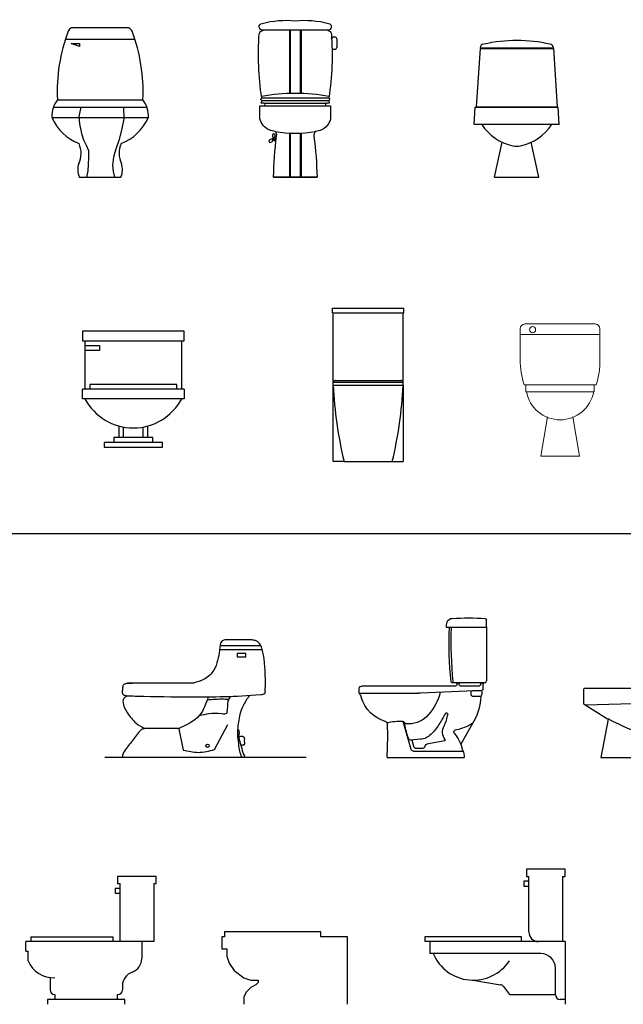
# Model space of a CAD drawing. Units: millimetres. Extents: x -2374 to 12203, y 16586 to 27955.
# Drawn here: x 924 to 4044, y 22684 to 27774 of the extents above; entities that cross this region are included whole.
import ezdxf

# ---------------------------------------------------------------- set-up
doc = ezdxf.new("R2010")
doc.units = ezdxf.units.MM
doc.styles.get("Standard").update_dxf_attribs({"font": 'arial.ttf'})

# ---------------------------------------------------------------- blocks, each defined once
blk = doc.blocks.new('A$C18DD4CC0')
for p, q in [((806.2878598378957, 577.9061357122919), (594.9849615963685, 577.9061357122919)), ((753.8224626042356, 609.1223485152659), (624.5558784191089, 609.1223485152659)), ((813.421103542285, 557.7386430160332), (593.3314245250294, 557.7386430160332)), ((727.8215291797824, 537.7998005558111), (683.4118540049822, 537.7998005558111)), ((683.4118540049822, 537.7998005558111), (683.4118540049822, 520.3212069266083)), ((683.4118540049822, 520.3212069266083), (727.8215291797824, 520.3212069266083)), ((727.8215291797824, 520.3212069266083), (727.8215291797824, 537.7998005558111)), ((458.6056574759641, 385.1741740059297), (117.6336911755716, 385.1741740059297)), ((828.9369657216303, 342.1026760633758), (830.2464221010232, 385.1741740059297)), ((566.3320638877049, 41.67943024717533), (636.3108000833599, 170.7513335240146)), ((382.9657894553457, 150.3159917913654), (205.6719049957755, 150.5838408276977)), ((381.9644348583824, 149.2393912941407), (404.8421171324735, 38.99028128240752)), ((1040.632921950863, -4.67895733891055e-06), (1.511364826001227e-05, -4.67895733891055e-06))]:
    blk.add_line(p, q)
blk.add_circle((531.0114491748682, 61.14096198953484), 8.482399954236758)
for points, knots in [([(624.5558784191089, 609.1223485152659), (618.1499115874103, 607.9711133383607), (593.8901069021304, 603.6113123477553), (595.3629546374868, 550.5663769718449), (583.0899625082457, 503.3135989320508), (565.9585533338395, 444.7757043310048), (517.9479024034372, 402.2775854427819), (477.1487457877229, 390.5185971751853), (458.6056574759714, 385.1741740059297)], [0, 0, 0, 0, 18.23617614759591, 69.06156138028201, 122.4568838457645, 176.5936935587211, 245.7795071243917, 303.4230510489855, 303.4230510489855, 303.4230510489855, 303.4230510489855]), ([(830.2464221010159, 385.1741740059297), (829.0012648162665, 441.2531163371677), (827.7024712414495, 499.7477104533391), (811.5947897308142, 565.3303918192323), (805.157074403498, 582.9899923937337), (791.4679370615631, 600.89798113914), (772.7182957500918, 606.6091197143032), (760.8151395468376, 608.1922917693009), (753.8224626042356, 609.1223485152659)], [0, 0, 0, 0, 167.0564282475879, 174.2525368456918, 202.4509972472417, 223.4750593596692, 238.3981926294942, 259.6492038624061, 259.6492038624061, 259.6492038624061, 259.6492038624061]), ([(126.4173006540805, 317.4477706767575), (119.5894205333752, 317.727215789113), (107.8824480204639, 318.2063478464042), (91.83300150236755, 326.3084887900986), (90.94792690314353, 344.0767745616904), (93.35523793438915, 359.6638430283274), (95.24570704870712, 378.5284862231565), (106.55749305067, 382.0528853151045), (113.5692197423778, 385.0760600166323), (126.0165838069952, 385.5712790362522), (135.3716552840342, 385.4493401576838), (142.2092904385936, 385.3602148565187)], [0, 0, 0, 0, 20.78086275614221, 35.6305302348611, 47.47275117511009, 69.5206819361566, 87.74978986210887, 94.51115468781869, 103.1957672853688, 110.7795663121461, 131.3780022557431, 131.3780022557431, 131.3780022557431, 131.3780022557431]), ([(112.8150050628756, 317.3018304299985), (106.3638115174253, 313.4965579454001), (94.0750154411071, 306.2479430575258), (92.48090723176574, 270.9442021713985), (117.1289447858289, 227.3494641222715), (154.3614849358346, 178.7166038617725), (190.7044970394199, 158.790254666812), (205.6719049957755, 150.5838408276977)], [0, 0, 0, 0, 21.01309467956117, 40.02757530528339, 96.71189084731483, 169.218525506757, 219.9883831919728, 219.9883831919728, 219.9883831919728, 219.9883831919728]), ([(828.9369657216303, 342.1026760633758), (827.7197840515219, 337.4418076141301), (824.8328155396375, 326.3869414577784), (676.6325735082355, 312.3608971521608), (477.3288399621597, 311.9658623819269), (245.2354900867867, 313.2703989943475), (139.9061839452843, 316.9735328571405), (126.4173006540805, 317.4477706767575)], [0, 0, 0, 0, 13.29315741646643, 31.52933356400658, 395.0784922818976, 671.0583981622024, 711.5924095005853, 711.5924095005853, 711.5924095005853, 711.5924095005853]), ([(534.0340745366702, 313.2682319316737), (522.437932310655, 279.0797892843111), (496.4116254684996, 202.347469047716), (421.9201803187607, 168.1821778696103), (380.6187454850005, 149.2393912941407)], [0, 0, 0, 0, 104.0665462985947, 233.5662855094899, 233.5662855094899, 233.5662855094899, 233.5662855094899]), ([(648.4224859071255, 314.6129313628844), (643.6485223614582, 307.149421488597), (628.4056573668277, 283.3190607596989), (636.3343033688507, 252.230886862264), (627.1083024475156, 222.4359698580593), (585.3811299124427, 229.6863014424453), (543.9382679225237, 228.6197165930062), (504.6942027599289, 220.0493047674463), (488.2787099884299, 216.4643669484722)], [0, 0, 0, 0, 25.8673346426886, 82.59222885923839, 89.83346446348288, 112.8686520769791, 181.5016988993105, 230.8541185205131, 230.8541185205131, 230.8541185205131, 230.8541185205131]), ([(745.3159724971338, 318.6462799635556), (734.1515428266066, 302.0551300147417), (714.16253704681, 272.350021737162), (693.43544847866, 212.9644944772517), (685.7492972290565, 158.1736447948715), (685.1319839717326, 103.248981740835), (691.3000804056646, 64.39313779590157), (695.0111264990119, 30.82491849407961), (703.1635595393891, 14.11638528820913), (705.3936250504121, 2.74387429519993), (701.1530437189722, 0.7490846775544924), (699.5606079489517, -4.67895733891055e-06)], [0, 0, 0, 0, 59.73536367799513, 106.9513235387149, 187.1961442771187, 224.8422306026384, 270.8708938401599, 306.4697272235957, 322.2084354027235, 330.2753825016613, 335.1263602207123, 335.1263602207123, 335.1263602207123, 335.1263602207123]), ([(639.002178830182, 299.8232368007957), (630.4794059504202, 300.3704072176915), (593.7037720600274, 302.7314391507462), (556.9143156974242, 299.5661044328735), (528.6508355799306, 297.1343377336816)], [0, 0, 0, 0, 25.60439606887128, 110.4825752250085, 110.4825752250085, 110.4825752250085, 110.4825752250085]), ([(204.3257341592398, 147.8949417605836), (200.5985532220366, 147.7940799006683), (190.9527939916952, 147.5330544144599), (167.4649902826131, 122.7401246712761), (139.2117041362289, 80.16760651437653), (104.798810507993, 42.88675436531776), (88.78088298944931, 10.45631420228165), (92.87060006398679, 2.223069442799897), (93.97487237208406, -4.67895733891055e-06)], [0, 0, 0, 0, 10.84917183477931, 28.0771181034637, 96.14078234913316, 166.3488932909378, 185.9263499174788, 193.1677644828155, 193.1677644828155, 193.1677644828155, 193.1677644828155]), ([(686.1032327518042, 149.2393912941407), (688.9255281410005, 144.8905276132209), (694.7764773003291, 135.874823447266), (690.4721524404522, 107.3437949409345), (699.5431103066585, 70.97941249730502), (710.5152457417789, 38.24985809805366), (715.0975675784357, 17.84767782017298), (723.3271462747944, 10.0512233209447), (719.9863409391983, 3.234391603858967), (718.4012221028388, -4.67895733891055e-06)], [0, 0, 0, 0, 15.03483856053147, 31.16898265617723, 82.89387748822756, 126.2974283713084, 134.8018847779514, 145.6438617568048, 155.4325238784978, 155.4325238784978, 155.4325238784978, 155.4325238784978]), ([(694.1778504553076, 108.9044059015068), (702.7327681598836, 110.6709580646057), (711.9978443081127, 112.5841547633972), (720.3587389670647, 104.3854417182738), (722.0926292404401, 95.76724886104785), (717.9476945884599, 84.37852476147964), (724.1760835119858, 71.79667128061556), (714.203680725077, 61.35103004759003), (707.6717988062956, 63.59758062766196), (704.9438469056913, 64.53582201060635)], [0, 0, 0, 0, 22.91715276342996, 24.81954506005143, 34.60820718180042, 46.78334921961937, 60.29552054620358, 71.70933176576263, 79.89463692665606, 79.89463692665606, 79.89463692665606, 79.89463692665606]), ([(404.8421171324735, 38.99028128240752), (430.882412675237, 32.87546934551938), (484.85917330128, 20.20058477485145), (538.5457748801346, 34.35408063030627), (566.3320638877049, 41.67943024717533)], [0, 0, 0, 0, 78.98571523348285, 163.7229130918793, 163.7229130918793, 163.7229130918793, 163.7229130918793])]:
    blk.add_open_spline(points, degree=3, knots=knots)
blk = doc.blocks.new('B17')
for p, q in [((0.15564115079966, 0.7722338365749657), (-0.1425524056168328, 0.7722338365749657)), ((-0.1729342104786653, 0.7144458795771946), (0.1860229556604125, 0.7144458795771946)), ((-0.1009428890434911, 0.6755224446631125), (-0.1433501646997044, 0.6914516898115401)), ((-0.1433501646997044, 0.6914516898115401), (-0.1009428890434911, 0.6914516898115401)), ((-0.1009428890434911, 0.6914516898115401), (-0.1009428890434911, 0.6755224446631125)), ((-0.2120011701895166, 0.4005989345137344), (0.2282175101458748, 0.4005989345137344)), ((-0.2350430479333099, 0.3631458730207235), (0.2481317931151708, 0.3631458730207235)), ((-0.2432973826322709, 0.3082921295215577), (0.2563291973661777, 0.3082921295215577)), ((-0.1010999728854287, -6.860936469266221e-05), (0.1141887180671475, -6.860936469266221e-05))]:
    blk.add_line(p, q)
for points in [[(-0.09353471869700769, 0.3631458730207235), (-0.1028917593748915, 0.3145760885871844), (-0.09957791974692753, 0.2767646163761945), (-0.08918862594807564, 0.2269074075175261), (-0.07916087175885167, 0.1942774561240661), (-0.06639205589200259, 0.1668983953645657), (-0.05429694380850236, 0.1388687540938314), (-0.05430537655296774, 0.1004529479158656), (-0.05556872377558619, 0.06603311789367794), (-0.05745952823726697, 0.03361127594936519), (-0.06324467275026535, -6.860936469266221e-05)], [(0.1273345612713754, 0.3631458730207235), (0.1293813946855167, 0.3025722485613436), (0.1170844309360817, 0.2431760031197676), (0.1029050954693744, 0.1897737219118447), (0.08613499959393067, 0.1397283979845518), (0.0755901006734021, 0.1048082887199904), (0.07021516093437441, 0.06251212274690587), (0.07427207416206016, 0.02932408393075647), (0.08139406779438474, -6.860936469266221e-05)]]:
    blk.add_lwpolyline(points)
for centre, radius, start, end in [((-0.1180380759747592, 0.7323478071432667), 0.04681717314863976, 120.5501531863131, 149.4913824767368), ((0.1311268211565064, 0.7323478071432667), 0.04681717314863976, 30.50861752326319, 59.44984681368695), ((0.6720308806798201, 0.4425666030636783), 0.8876284956410796, 159.3141838763506, 182.6642167582143), ((-0.6589421354981013, 0.4425666030636783), 0.8876284956410796, 357.3357832417857, 20.68581612364946), ((-0.1073440647592108, 0.3160230090410288), 0.1361161071047964, 141.7763573526291, 182.0862405986711), ((0.1204328099409295, 0.3160230090410288), 0.1361161071047964, 356.744064550093, 38.41488373189341), ((-0.0009072182267217954, 0.4213730542683969), 0.2674701615922982, 204.9119367587899, 247.6763998201251), ((0.01399596340844056, 0.4213730542683969), 0.2674701615922982, 292.323600179875, 335.0880632412101), ((-0.2124583846299615, 0.1238091639469552), 0.1208483484710036, 334.0737491227262, 24.51288565688462), ((0.2255471298116802, 0.1238091639469552), 0.1208483484710036, 155.4871143431154, 205.9262508772739), ((-0.008395851019393774, 0.03898974414431322), 0.1005962682697117, 161.4620504620882, 202.8467978755657), ((0.02148459620111254, 0.03898974414431322), 0.1005962682697117, 337.1532021244343, 18.53794953791177)]:
    blk.add_arc(centre, radius, start, end)
blk = doc.blocks.new('52455215')
at = {"xscale": 10, "zscale": 10}
blk.add_blockref('B17', (-0.002184059959176921, -0.01422369190778738), dxfattribs=at)
blk = doc.blocks.new('WC-FR')
at = {"xscale": 0.1, "zscale": 0.1}
blk.add_blockref('52455215', (-0.006325966594943111, 0.01429230127247649), dxfattribs=at)
blk = doc.blocks.new('A$C24112E21')
blk.add_blockref('WC-FR', (0.2500353764799002, 3.061722964048386e-08))
blk = doc.blocks.new('A$C67E6062D')
for p, q in [((0.3583338358357651, 0.7599073044984834), (0.02278656196085649, 0.7599073044984834)), ((0.1602484484856177, 0.7599910626886413), (0.1602484484856177, 0.4335068214859348)), ((0.1642484484864326, 0.7599910626886413), (0.1642484484864326, 0.4335068214859348)), ((0.2159533110216216, 0.7599910626886413), (0.2159533110216216, 0.4335068214859348)), ((0.2199533110206175, 0.7599910626886413), (0.2199533110206175, 0.4335068214859348)), ((0.3794970853277846, 0.7159792871971149), (0.3781282988138628, 0.7155602966886363)), ((0.3894970853280029, 0.7259792871991522), (0.3945107341960465, 0.7259792871991522)), ((0.4045107341962648, 0.7159792871971149), (0.4045107341962648, 0.6713322735449765)), ((0.3945107341960465, 0.6613322735502152), (0.3794970853277846, 0.6613322735502152)), ((0.0166060439305511, 0.4106299286504509), (0.3635957155775031, 0.4106299286504509)), ((0.01880722486475861, 0.3966245340197929), (0.3613945347015033, 0.3966245340197929)), ((0.02789801883136533, 0.383952991120168), (0.3523037407348966, 0.383952991120168)), ((0.03026314854196244, 0.3696619878173806), (0.3499386110261185, 0.3696619878173806)), ((0.1602484484856177, 0.2288378692028346), (0.1602484484856177, -4.301546141505241e-08)), ((0.1642484484864326, 0.2288378692028346), (0.1642484484864326, -4.301546141505241e-08)), ((0.2159533110216216, 0.2288378692028346), (0.2159533110216216, -4.301546141505241e-08)), ((0.2199533110206175, 0.2288378692028346), (0.2199533110206175, -4.301546141505241e-08)), ((0.07766460680522869, -4.301546141505241e-08), (0.3025371527028256, -4.301546141505241e-08))]:
    blk.add_line(p, q)
blk.add_lwpolyline([(0.07766460680522869, -4.301546141505241e-08, -0.02407169377027535), (0.09340462404088612, 0.212652141439321, 0.2743605760698138), (0.08682584487996792, 0.2363326565246098, -0.02903874301034182), (0.05431023388609901, 0.2447294327939744, -0.2201791348397747), (0.007574962849503208, 0.3024431333615212), (0.007574962849503208, 0.3696619878173806), (0.03026314854196244, 0.3696619878173806, 0.6981491485205066), (0.02789801883136533, 0.383952991120168), (0.01440734117841203, 0.383952991120168, -0.2823843845323608), (0.01880722486475861, 0.3966245340197929, -0.6938178474685098), (0.0166060439305511, 0.4106299286504509, -0.05631386208512709), (0.003805301780630543, 0.7422132519859588, -0.3252302869432246), (0.02316645735027123, 0.7599536651396193, -0.9367382913459953), (0.01821500348614791, 0.7959546339261578, -0.08565100317989877), (0.1901008797840404, 0.8095031291741179, -0.08565100317989877), (0.361986756081933, 0.7959546339261578, -0.9367382913459953), (0.3570353022178097, 0.7599536651396193, -0.3252302869432246), (0.3763964577874503, 0.7422132519859588, -0.05631386208512709), (0.3635957155775031, 0.4106299286504509, -0.6938178474685098), (0.3613945347015033, 0.3966245340197929, -0.2823843845323608), (0.3657944183896689, 0.383952991120168), (0.3523037407348966, 0.383952991120168, 0.6981491485205066), (0.3499386110261185, 0.3696619878173806), (0.3726267967185777, 0.3696619878173806), (0.3726267967185777, 0.3024431333615212, -0.2201791348397747), (0.3258915256219552, 0.2447294327939744, -0.02903874301034182), (0.293375914688113, 0.2363326565246098, 0.2743605760698138), (0.2867971355271948, 0.212652141439321, -0.02407169377027535), (0.3025371527028256, -4.301546141505241e-08)], format="xyb", close=True)
for points in [[(0.3647662370758553, 0.4184586744086118, 0.04091171030178192), (0.1901008797840404, 0.4339980987351737, 0.04091171030176828), (0.01543552243219892, 0.4184586744086118)], [(0.0835203600481691, 0.1914090902282624, 0.1518219206612345), (0.08999256556762703, 0.1831972555592074, 0.1518219206612345)], [(0.09147160398515553, 0.196391509984096, 0.06781576035465425), (0.08643918734287581, 0.196464647357061)]]:
    blk.add_lwpolyline(points, format="xyb")
blk.add_circle((0.07915410351324681, 0.1973003210514435), 0.003503349731458002)
for centre, radius, start, end in [((0.3894970853280029, 0.7159792871971149), 0.01, 90, 180), ((0.3945107341960465, 0.7159792871971149), 0.01, 0, 90), ((0.3945107341960465, 0.6713322735449765), 0.01, 270, 0), ((0.07915410351324681, 0.1973003210514435), 0.007332857350497396, 113.4561901792514, 66.5438098207486), ((0.09252719741652982, 0.2153491145727457), 0.01983965391243028, 155.3605543135357, 214.7969392515764), ((0.07915410351324681, 0.2157979907860863), 0.009105329428189186, 59.21592087540267, 120.7840791245973), ((0.0657810096099638, 0.2153491145727457), 0.01983965391242678, 325.2030607484235, 24.63944568646424), ((0.1901008797840404, 0.899541122453229), 0.6712013126634162, 261.1489700086009, 278.8510299913991), ((0.06313465159746556, 0.1880514861695701), 0.009105329428189186, 179.2159210146604, 240.7840791862135), ((0.0696211893509826, 0.177961601948482), 0.01863908341850173, 83.07340349279849, 146.7691057337718), ((0.05834127914476994, 0.1977150782113313), 0.01761405909784904, 271.1354498609413, 339.0220406465962)]:
    blk.add_arc(centre, radius, start, end)
blk = doc.blocks.new('A$C15A02983')
for p, q in [((-8.718961908016354e-08, 0.7683824487685342), (-8.718961908016354e-08, 0.7933824487699894)), ((-8.718961908016354e-08, 0.7933824487699894), (0.3699999128111813, 0.7933824487699894)), ((-8.718961908016354e-08, 0.7683824487685342), (0.3699999128111813, 0.7683824487685342)), ((0.003705357505168649, 2.709566615521908e-08), (0.003705357505168649, 0.7683824487685342)), ((0.3662944681182125, 0.3950000270997407), (0.3662944681182125, 0.7683824487685342)), ((0.3699999128111813, 0.7683824487685342), (0.3699999128111813, 0.7933824487699894)), ((0.003705357505168649, 0.4100000270991586), (0.3662944681182125, 0.4100000270991586)), ((0.01557958026023698, 0.4200000271011959), (0.3544202453613252, 0.4200000271011959)), ((0.003705357505168649, 0.3950000270997407), (0.3662944681182125, 0.3950000270997407)), ((0.3662944681182125, 0.3950000270997407), (0.3662944681182125, 2.709566615521908e-08)), ((0.06035593958040408, 2.709566615521908e-08), (0.003705357505168649, 2.709566615521908e-08)), ((0.06035593958040408, 2.709566615521908e-08), (0.3096438860429771, 2.709566615521908e-08)), ((0.3096438860429771, 2.709566615521908e-08), (0.3662944681182125, 2.709566615521908e-08))]:
    blk.add_line(p, q)
for centre, radius, start, end in [((0.02187647492974065, 0.4004730956949061), 0.02051711315876664, 107.8730738247284, 152.3324367179314), ((0.3481233506918215, 0.4004730956949061), 0.02051711315876664, 27.66756328206857, 72.12692617527162), ((2.196356976461175, 0.507905967097031), 2.195556620494114, 182.9477207703972, 193.3755960010413), ((-1.826357150959666, 0.507905967097031), 2.195556620494114, 346.6244039989587, 357.0522792296027)]:
    blk.add_arc(centre, radius, start, end)
blk = doc.blocks.new('A$C4F765AC8')
for p, q in [((0.02997003167456569, 0.6661500224290648), (0.009525412197945116, 0.3650000224224641)), ((0.02997003167456569, 0.6690000224261894), (0.408834217484582, 0.6690000224261894)), ((0.02997003167456569, 0.6661500224290648), (0.408834217484582, 0.6661500224290648)), ((0.408834217484582, 0.6661500224290648), (0.4292788369612026, 0.3650000224224641)), ((-7.844300853321329e-08, 0.2737500224247924), (0.004999921556191111, 0.3620000224254909)), ((0.004999921556191111, 0.3620000224254909), (0.4338043276629833, 0.3620000224254909)), ((0.009525412197945116, 0.3650000224224641), (0.4292788369612026, 0.3650000224224641)), ((0.4388043276621829, 0.2737500224247924), (0.4338043276629833, 0.3620000224254909)), ((0.4388043276621829, 0.2737500224247924), (-7.844300853321329e-08, 0.2737500224247924)), ((0.1049021245789845, 2.242450136691332e-08), (0.1444021245797558, 0.1810807292858954)), ((0.3339021245801632, 2.242450136691332e-08), (0.294402124579392, 0.1810807292858954)), ((0.1049021245789845, 2.242450136691332e-08), (0.3339021245801632, 2.242450136691332e-08))]:
    blk.add_line(p, q)
for centre, radius, start, end in [((0.04897003167479852, 0.6690000224261894), 0.019, 89.98069441825233, 180), ((0.2201947843977905, -0.07394980785466032), 0.7809502325459632, 77.29677668727591, 102.6646090455829), ((0.3898342174843492, 0.6690000224261894), 0.019, 0, 83.67746462866903), ((0.2499068717324917, 0.4087214226383367), 0.2509014486641175, 212.5439154310108, 258.3372802837102), ((0.188897377426656, 0.4087214226383367), 0.2509014486641175, 281.6627197162898, 327.4560845689892), ((0.2194021245786644, 0.2609354029700626), 0.1, 258.3372802837102, 281.6627197162898)]:
    blk.add_arc(centre, radius, start, end)
blk = doc.blocks.new('A$C0D8A6A24')
for p, q in [((0.5249998741292075, 0.6000000647400157), (-1.258722477359697e-07, 0.6000000647400157)), ((-1.258722477359697e-07, 0.6000000647400157), (-1.258722477359697e-07, 0.5500000647443812)), ((0.5249998741292075, 0.5500000647443812), (0.5249998741292075, 0.6000000647400157)), ((-1.258722477359697e-07, 0.5500000647443812), (0.5249998741292075, 0.5500000647443812)), ((0.01249987412484188, 0.5500000647443812), (0.01249987412484188, 0.3000000647443812)), ((0.01249987412484188, 0.525000064742926), (0.08749987412920746, 0.525000064742926)), ((0.08749987412920746, 0.525000064742926), (0.08749987412920746, 0.5000000647414709)), ((0.5124998741248419, 0.3000000647443812), (0.5124998741248419, 0.5500000647443812)), ((0.08749987412920746, 0.5000000647414709), (0.01249987412484188, 0.5000000647414709)), ((0.4874998741233867, 0.3250000647458364), (0.03749987412629707, 0.3250000647458364)), ((0.03749987412629707, 0.3250000647458364), (0.03749987412629707, 0.3000000647443812)), ((0.4874998741233867, 0.3000000647443812), (0.4874998741233867, 0.3250000647458364)), ((0.5249998741292075, 0.3000000647443812), (-1.258722477359697e-07, 0.3000000647443812)), ((-1.258722477359697e-07, 0.2500000647414709), (-1.258722477359697e-07, 0.3000000647443812)), ((0.5249998741292075, 0.3000000647443812), (0.5249998741292075, 0.2500000647414709)), ((0.5249998741292075, 0.2500000647414709), (-1.258722477359697e-07, 0.2500000647414709)), ((0.1874998741277523, 0.1101625647424953), (0.1874998741277523, 0.05000006474438123)), ((0.2124998741292075, 0.05000006474438123), (0.2124998741292075, 0.1041450647462625)), ((0.3124998741277523, 0.1041450647462625), (0.3124998741277523, 0.05000006474438123)), ((0.3374998741292075, 0.05000006474438123), (0.3374998741292075, 0.1101625647424953)), ((0.4124998741262971, 0.02500006474292604), (0.1124998741233867, 0.02500006474292604)), ((0.1124998741233867, 0.02500006474292604), (0.1124998741233867, 6.474147085100412e-08)), ((0.1124998741233867, 6.474147085100412e-08), (0.4124998741262971, 6.474147085100412e-08)), ((0.3624998741233867, 0.05000006474438123), (0.1624998741262971, 0.05000006474438123)), ((0.1624998741262971, 0.05000006474438123), (0.1624998741262971, 0.02500006474292604)), ((0.3624998741233867, 0.02500006474292604), (0.3624998741233867, 0.05000006474438123)), ((0.4124998741262971, 6.474147085100412e-08), (0.4124998741262971, 0.02500006474292604))]:
    blk.add_line(p, q)
blk.add_arc((0.2624998741248419, 0.3833325647428865), 0.28333325, 208.0724999328745, 331.9275000671255)
blk = doc.blocks.new('A$C3C9E5D01')
at = {"color": 7}
blk.add_blockref('A$C0D8A6A24', (0, 0), dxfattribs=at)
blk = doc.blocks.new('A$C26B11A0F')
at = {"lineweight": 5}
for p, q in [((0.3876558282363476, 0.6836890984268393), (0.02500006197351468, 0.6837843194080051)), ((6.197296897880733e-08, 0.6587843194138259), (6.197296897880733e-08, 0.6287843194077141)), ((6.197296897880733e-08, 0.6287843194077141), (6.197296897880733e-08, 0.4987843194103334)), ((6.197296897880733e-08, 0.6287843194077141), (0.4126558282368933, 0.6286890984265483)), ((0.4126558282368933, 0.6286890984265483), (0.3789837282365625, 0.6286890984265483)), ((0.4126558282368933, 0.6286890984265483), (0.4126558282368933, 0.6586890984253841)), ((0.4126558282368933, 0.6286890984265483), (0.4126558282368933, 0.4986890984291676)), ((0.02000006197340554, 0.3687843194129528), (0.03000006197362381, 0.3687843194129528)), ((0.02000006197340554, 0.3687843194129528), (0.3926558282364567, 0.368689098424511)), ((0.03000006197362381, 0.3687843194129528), (0.03000006197362381, 0.3337843194094603)), ((0.3926558282364567, 0.368689098424511), (0.3826558282362384, 0.368689098424511)), ((0.3826558282362384, 0.368689098424511), (0.3826558282362384, 0.3336890984282945)), ((0.03000006197362381, 0.3337843194094603), (0.3826558282362384, 0.3336890984282945)), ((0.1063279282361691, 0.0001139974556281231), (0.1417409060886712, 0.2035238091702922)), ((0.3063279282368967, 0.0001139974556281231), (0.2727772660691699, 0.2035238091702922)), ((0.2063279282365329, 0.0001139974556281231), (0.1063279282361691, 0.0001139974556281231)), ((0.1063279282361691, 0.0001139974556281231), (0.3063279282368967, 0.0001139974556281231))]:
    blk.add_line(p, q, dxfattribs=at)
blk.add_circle((0.06403778758249246, 0.654388932409347), 0.01590436939519713, dxfattribs=at)
for centre, radius, start, end in [((0.02500006197351468, 0.6587843194138259), 0.02499999999999999, 90, 180), ((0.3876558282363476, 0.6586890984253841), 0.02499999999999999, 0, 90), ((0.4325000619737693, 0.4987843194103334), 0.4325000000000009, 180, 197.4923247216376), ((-0.01984417176390707, 0.4986890984291676), 0.4324999999999995, 342.5076752783624, 0), ((0.2063279451049311, 0.3646386133405031), 0.1763278895592718, 179.9845295212903, 180.1614343026191), ((0.2063279451049311, 0.3646386133405031), 0.1763278895592718, 359.6775824369505, 359.9845295212904), ((0.2063279451049311, 0.3646386133405031), 0.1763278895592718, 190.0286757062886, 349.985233168643)]:
    blk.add_arc(centre, radius, start, end, dxfattribs=at)
at = {"lineweight": 5, "width": 0.8, "flags": 9}
for tag in ['YSIZE', 'XSIZE']:
    blk.add_attdef(tag, (0.2063279282365329, 0.0001139974556281231), '', height=0.0004999999999999998, dxfattribs=at)
blk = doc.blocks.new('A$C465924BD')
for p, q in [((0.580000044409644, 0.6884999606118072), (0.580000044409644, 0.6654999606180354)), ((0.5810000444134857, 0.6644999606141937), (0.7900000444087709, 0.6644999606141937)), ((0.5835000444085381, 0.6639999606122728), (0.5947823130509278, 0.3777123945765197)), ((0.6000000444137186, 0.7084999606158817), (0.7700000444119723, 0.7084999606158817)), ((0.786000044407956, 0.6644999606141937), (0.786000044407956, 0.3784999606141355)), ((0.7900000444087709, 0.6899999606175697), (0.7900000444087709, 0.6639999606122728)), ((0.5760000444088291, 0.6379999606142519), (0.5845246749549915, 0.6379999606142519)), ((0.5760000444088291, 0.6379999606142519), (0.5760000444088291, 0.6104999606177444)), ((0.5760000444088291, 0.6104999606177444), (0.5856084188881141, 0.6104999606177444)), ((0.01000004440993507, 0.3579999606154161), (0.7308436985649678, 0.3579999606154161)), ((0.6004839436454859, 0.3644999606185593), (0.7802829013553492, 0.3644999606185593)), ((4.440789780346677e-08, 0.3479999606133788), (4.440789780346677e-08, 0.2829999606183264)), ((0.3605000444104007, 0.2989999606143101), (0.7300000444110992, 0.3492753899263334)), ((0.004000044408712711, 0.2754999606186175), (0.1250000444078978, 0.2009999606161728)), ((0.008600503507295798, 0.2733950133188046), (0.3161680178118331, 0.2810206541544176)), ((0.3237735899119798, 0.2827287465479458), (0.3605000444104007, 0.2989999606143101)), ((0.128000044412147, 0.1984999606138445), (0.09088215822248458, -3.938475856557488e-08)), ((0.3533998592565695, 0.1202437190586352), (0.3822598262513566, 0.03038427634601248)), ((0.3681609907825987, 0.1241011047823122), (0.3982598262473402, 0.03038427634601248)), ((0.3933018431152959, 0.01799996061163256), (0.6495000444074321, 0.01799996061163256)), ((0.09088215822248458, -3.938475856557488e-08), (0.6495000444074321, -3.938475856557488e-08))]:
    blk.add_line(p, q)
for centre, radius, start, end in [((0.6000000444137186, 0.6884999606118072), 0.02, 90, 180), ((0.5810000444134857, 0.6654999606180354), 0.001, 180, 270), ((0.7700000444119723, 0.6884999606118072), 0.02, 0, 90), ((0.07575004441150668, 0.4184999606150086), 0.5268648427253426, 358.8036790613534, 13.05371200040549), ((0.669155942387988, 0.4182200207578717), 0.06721096152065903, 182.3194213915621, 233.0609525079071), ((0.01000004440993507, 0.3479999606133788), 0.01, 90, 180), ((0.6147668005896776, 0.3784999606141355), 0.02, 182.2567937623189, 224.4270038587183), ((0.5574533998396873, 0.3700983954840922), 0.1738118747268771, 330.1182905647987, 356.0086144336918), ((0.7660000444111574, 0.3784999606141355), 0.02, 315.5729961412817, 0), ((0.01000004440993507, 0.2829999606183264), 0.01, 180, 270), ((0.3156723023084851, 0.3010145098669454), 0.02, 271.420265756622, 293.8951613236318), ((0.6916737079109225, 0.2449913700693287), 0.02, 117.4733540927998, 132.0194090308734), ((0.6408144616534628, 0.3428021078580059), 0.09024338239021411, 297.4733540927998, 315.3852536383091), ((0.6908168836262121, 0.2934676314762328), 0.02, 315.3852536383091, 330.1182905647987), ((0.4013018431096498, 0.03649996061722049), 0.02, 197.8053502203568, 247.6683550373888), ((0.4173018431129094, 0.03649996061722049), 0.02, 197.8053502203568, 247.6683550373888), ((0.6495000444074321, 0.008999960613436997), 0.009000000000000001, 270, 90)]:
    blk.add_arc(centre, radius, start, end)
for points, knots in [([(0.3524362152265894, 0.1226535507303197), (0.372184732858841, 0.1264404619505513), (0.5045094959159542, 0.1800356995881884), (0.5076945377031734, 0.2530510802389472), (0.4931286973396709, 0.3170458671302185)], [39.90378572743778, 39.90378572743778, 39.90378572743778, 39.90378572743778, 93.8789113699131, 259.1971831870836, 259.1971831870836, 259.1971831870836, 259.1971831870836]), ([(0.6782860617122424, 0.2598497322906042), (0.6601889299809045, 0.2435438976754085), (0.6127408495622149, 0.213190195725474), (0.6706302943885021, 0.1610866854607593), (0.6128454610761764, 0.1232884631026536), (0.6591580644335409, 0.07539421634282917), (0.6536410264407095, 0.0387276289620786), (0.6502410327839243, 0.01796940519125201)], [2.924399300821387, 2.924399300821387, 2.924399300821387, 2.924399300821387, 73.46597852067352, 118.3714347593088, 164.5937237549873, 211.6946791593102, 272.9997521916217, 272.9997521916217, 272.9997521916217, 272.9997521916217])]:
    blk.add_open_spline(points, degree=3, knots=knots)
blk.add_open_spline([(0.1260000444117395, 0.2014999606180936), (0.1996856384894272, 0.1636195519386092), (0.2733712324579756, 0.1257391432664008), (0.3529352211435253, 0.1226336148247356)], degree=3)
blk = doc.blocks.new('A$C40781420')
at = {"linetype": 'Continuous'}
for p, q in [((7.270500645972788e-08, 0.6755866876919754), (7.270500645972788e-08, 0.7120852893058327)), ((7.270500645972788e-08, 0.6705866876945947), (7.270500645972788e-08, 0.3980866876954678)), ((0.002500072704606282, 0.673086687696923), (0.1899984104547912, 0.673086687696923)), ((0.1920223335491755, 0.673086687696923), (0.207500072705443, 0.673086687696923)), ((0.0120000727047227, 0.3860866876930231), (0.02322908301721327, 0.3860866876930231)), ((0.0170188618631073, 0.3538764919940149), (0.0170188618631073, 0.3786378409640747)), ((0.02322908301721327, 0.3860866876930231), (0.1765998985265469, 0.3860866876930231)), ((0.04141935573989031, 0.3688190605826094), (0.1305615932687942, 0.3688190605826094)), ((0.1641849805955644, 0.3688190605826094), (0.6458103256354661, 0.3687672394880792)), ((0.3388683447119547, 0.3350377813840169), (0.02180076492641092, 0.3488812508876435)), ((0.02592671041838912, 0.3467841970123118), (0.02592671041838912, 0.3487011082179379)), ((0.06983119524738868, 0.3467841970123118), (0.02592671041838912, 0.3467841970123118)), ((0.02939500137381401, 0.3158008292884915), (0.06939500137377763, 0.3158008292884915)), ((0.07939500137399591, 0.3258008292905288), (0.07939500137399591, 0.336793714792293)), ((0.6575773411250339, 0.332869863967062), (0.3535218170218286, 0.332869863967062)), ((0.0645820696508963, 0.1887726975546684), (0.1334122358694003, 0.06974967168935109)), ((0.3900295007406385, 0.04255455487873405), (0.4313008317731146, 0.1864847908364027)), ((0.4028496608170826, 0.1748641219965066), (0.4155568782789487, 0.1751133267825935)), ((0.4296085070509434, 0.1867151672631735), (0.4208603088909513, 0.177459973427176)), ((0.5096155397104667, 0.1093068990085158), (0.5119507231956959, 0.1761778047439293)), ((0.5134326199731731, 2.182787284255028e-08), (0.5096155397104667, 0.1093068990085158)), ((0.2995420808638301, 0.07312021565303439), (0.2157615589094348, 0.08789298212650465)), ((0.3410448582490062, 0.09458878749865107), (0.3933833352002694, 0.09000976409879513)), ((0.3730071849022352, 0.05212183504772838), (0.3832682229995044, 0.08790632752061356)), ((0.5134326199731731, 2.182787284255028e-08), (0.1158271847443757, 2.182787284255028e-08)), ((0.3780137295416353, 0.03350002182560274), (0.1237429295069887, 0.03350002182560274)), ((0.3682008764226339, 0.04850002182502067), (0.3272164976096974, 0.04850002182502067))]:
    blk.add_line(p, q, dxfattribs=at)
for centre, radius, start, end in [((0.006196464200002083, 0.7123678910211311), 0.006202832521613383, 91.49331618391648, 182.6113057713872), ((0.101037206748515, -0.6220909192925319), 1.34402137115829, 86.73556577939793, 94.05334253839347), ((0.1767978405996473, 0.6919980005332036), 0.02776236778405809, 16.72185860048679, 88.4029759537612), ((0.002500072704606282, 0.6755866876919754), 0.0025, 180, 270), ((0.002500072704606282, 0.6705866876945947), 0.0025, 90, 180), ((-1.820024429158366, 0.5991035621045739), 2.002386725279711, 354.0479865737809, 2.067528777820677), ((-1.814503989396144, 0.5994811383643537), 2.007875907909479, 354.0534843666996, 2.09745163513613), ((-1.814503989396144, 0.5994811383643537), 2.007875907909479, 2.09745163513613, 2.100843204447996), ((0.1380646047891787, 0.6762317382308538), 0.0695066582963976, 357.4065841649467, 19.98380524295491), ((0.0120000727047227, 0.3980866876954678), 0.012, 180, 270), ((0.02347389045280579, 0.3794011272184434), 0.006500000000000001, 357.5731204383174, 186.7437260257041), ((0.04227939881184284, 0.3812894385191612), 0.01250000000001086, 189.967176772956, 266.05473600131), ((0.1310630412008322, 0.3794682572770398), 0.01066099621388744, 267.3040554608209, 7.465733003711296), ((0.147186980362676, 0.3804481291590491), 0.005568092659066646, 7.988202726408385, 175.8252929517323), ((0.1639123275654129, 0.3800845862933784), 0.01126882465713913, 174.2074074982982, 271.3864260911176), ((0.1765998985265469, 0.3920866876942455), 0.006, 270, 354.0534843666996), ((0.6469401840913633, 0.3596002230842714), 0.009236382947559086, 15.42859988717621, 97.02641595586567), ((0.5960719907279781, 0.3437857539465767), 0.06250210798401444, 350.5053926884419, 16.99793318275383), ((0.02201886186321644, 0.3538764919940149), 0.005000000000000001, 180, 267.500000000029), ((0.06527065626687545, 0.335502569709206), 0.04092946603083092, 164.0000910017145, 208.7741559229954), ((0.3218374854031936, 0.3284205192612717), 0.2927146443896495, 182.4709359971977, 208.4947581402786), ((0.06939500137377763, 0.3258008292905288), 0.01, 270, 0), ((0.06939500137377763, 0.336793714792293), 0.01, 0, 87.50000000002899), ((0.5124095185110491, 0.4062410430997261), 0.2814999999999985, 193.735877486999, 220.8288244362266), ((0.3396361431268815, 0.3019873722587363), 0.03305932633909058, 72.25431730578306, 91.33080644145078), ((0.3532732061976276, 0.3436041883032885), 0.010737202906999, 250.6238436078577, 271.3267537336064), ((0.4632181765300629, 0.370673876190267), 0.1939113192843119, 286.3100150106138, 342.3541337883992), ((0.6950759971550724, 0.3022864639860927), 0.04804064696998701, 142.8735842142378, 168.4649956518888), ((0.6527863848941706, 0.3343005066199112), 0.005000000000000001, 322.8735842142378, 350.5053926884419), ((0.2067329195015191, 0.2255037875365815), 0.0064, 30.00000000001032, 198.000000000012), ((0.5623575264444298, 0.3021167950792005), 0.3701508002144279, 192.258392186814, 201.9390945536296), ((1.056703289144025, 0.6774433772225166), 0.9562560016458357, 207.9867403145859, 212.0132596857073), ((0.3979095185113692, 0.3007672394887777), 0.126, 218.5781534323167, 272.2469989921099), ((0.1094039685713142, 0.2131036937789759), 0.051, 208.4947581402786, 243.8789235668856), ((0.2349807173895897, 0.4691992392108659), 0.3362270117507906, 243.8789235668856, 257.5583018860577), ((0.157909518510678, 0.1317672394870897), 0.069, 324.6062579219202, 27.68070236683306), ((0.4169095185106926, 0.2692672394914553), 0.1975000000000008, 210.0000000000103, 229.3607307298957), ((0.02623684586797026, 0.2395064041702426), 0.4017669956247676, 338.8605939744738, 350.6878122536412), ((0.4154098219632942, 0.1826118849421619), 0.0075, 271.1234994960627, 316.6130869800732), ((0.4341463352639039, 0.1807437256356934), 0.0075, 90.80268003466303, 127.2319910025486), ((0.4395197512822051, -0.2027888207740034), 0.3910701862169502, 79.08080879560396, 90.80268003466303), ((0.5214449360519211, 0.1758462595244055), 0.009500000000000001, 113.3794407246889, 178.0000000002044), ((0.3132934815703265, 0.002353346942982171), 0.192092496323262, 139.522484042437, 168.5447154335804), ((0.1607106401006604, 0.1325678855719161), 0.0085, 319.522484042437, 77.55830188605765), ((0.3484095185112892, 0.1787672394857509), 0.08450000000000002, 224.6343162571946, 265.0000000000231), ((0.2161956793534046, 0.0903550015136716), 0.0025, 144.6062579219202, 259.9999999999871), ((0.2952008764223137, 0.04850002182502067), 0.025, 14.02966540128106, 79.99999999998707), ((0.3272164976096974, 0.05650002182665048), 0.008, 194.0296654012811, 270), ((0.3682008764226339, 0.05350002182240132), 0.005000000000000001, 270, 344.0000000001133), ((0.3808650687597037, 0.08859542090795003), 0.0025, 344.0000000001133, 85.00000000002309), ((0.3940370032705687, 0.0974812243366614), 0.0075, 265.0000000000231, 337.5223977277006), ((0.2276486775335798, 0.001595790286955889), 0.1118328785577916, 161.5555461020905, 180.8175940916476), ((0.1239321388093231, 0.0361870887427358), 0.0025, 105.722244232917, 161.5555461020905), ((0.1225772679281363, 0.04100002182531171), 0.0025, 285.722244232917, 348.5447154335804), ((0.3780137295416353, 0.04600002182269236), 0.0125, 270, 344.0000000001133)]:
    blk.add_arc(centre, radius, start, end, dxfattribs=at)
blk = doc.blocks.new('A$C73A06665')
for p, q in [((0.7238399406396638, 0.6988800249746419, -0.3428561261176872), (0.5241599406399473, 0.6988800249746419, -0.3428561261176872)), ((0.5241599406399473, 0.6988800249746419, -0.3428561261176872), (0.5241599406399473, 0.6614400249745813, -0.3428561261176872)), ((0.7238399406396638, 0.6614400249745813, -0.3428561261176872), (0.7238399406396638, 0.6988800249746419, -0.3428561261176872)), ((0.5366399406402707, 0.6364800249793916, -0.3428561261176872), (0.511679940639624, 0.6364800249793916, -0.3428561261176872)), ((0.511679940639624, 0.6364800249793916, -0.3428561261176872), (0.511679940639624, 0.6115200249769259, -0.3428561261176872)), ((0.511679940639624, 0.6115200249769259, -0.3428561261176872), (0.5366399406402707, 0.6115200249769259, -0.3428561261176872)), ((0.5241599406399473, 0.6614400249745813, -0.3428561261176872), (0.5366399406402707, 0.6614400249745813, -0.3428561261176872)), ((0.5366399406402707, 0.3744000249789678, -0.3428561261176872), (0.5366399406402707, 0.6614400249745813, -0.3428561261176872)), ((0.71135994064025, 0.6614400249745813, -0.3428561261176872), (0.71135994064025, 0.3244800249740365, -0.3428561261176872)), ((0.71135994064025, 0.6614400249745813, -0.3428561261176872), (0.7238399406396638, 0.6614400249745813, -0.3428561261176872)), ((0.4991999406402101, 0.3494400249765022, -0.3428561261176872), (-5.935908120591193e-08, 0.3494400249765022, -0.3428561261176872)), ((-5.935908120591193e-08, 0.3494400249765022, -0.3428561261176872), (-5.935908120591193e-08, 0.3244800249740365, -0.3428561261176872)), ((0.7238399406396638, 0.3244800249740365, -0.3428561261176872), (-5.935908120591193e-08, 0.3244800249740365, -0.3428561261176872)), ((0.02495994063974649, 0.3244800249740365, -0.3428561261176872), (0.02495994063974649, 0.2620800249787862, -0.3428561261176872)), ((0.4991999406402101, 0.3244800249740365, -0.3428561261176872), (0.4991999406402101, 0.3494400249765022, -0.3428561261176872)), ((0.7238399406396638, 0.3244800249740365, -0.3428561261176872), (0.7238399406396638, 2.49783624894917e-08, -0.3428561261176872)), ((0.5990399406400684, 0.2620800249787862, -0.3428561261176872), (0.02495994063974649, 0.2620800249787862, -0.3428561261176872)), ((0.6739199406401895, 0.04992002497601788, -0.3428561261176872), (0.6739199406401895, 0.1872000249786652, -0.3428561261176872)), ((0.2495999406401097, 0.124800024976139, -0.3428561261176872), (0.3894955988789661, 0.101484090257145, -0.3428561261176872)), ((0.4053601998393788, 0.09183969601872377, -0.3428561261176872), (0.4367999406395029, 0.04992002497601788, -0.3428561261176872)), ((0.4367999406395029, 0.04992002497601788, -0.3428561261176872), (0.6739199406401895, 0.04992002497601788, -0.3428561261176872)), ((0.7238399406396638, 0.02496002497355221, -0.3428561261176872), (0.6988799406399266, 0.02496002497355221, -0.3428561261176872))]:
    blk.add_line(p, q)
for centre, radius, start, end in [((0.586559940639745, 0.3744000249789678, -0.3428561261176872), 0.04992, 180, 270), ((0.2495999406401097, 0.3494400249765022, -0.3428561261176872), 0.22464, 202.885380010175, 326.2510109935407), ((0.5990399406400684, 0.1872000249786652, -0.3428561261176872), 0.07488, 0, 90), ((0.3853921998397709, 0.07686369601287879, -0.3428561261176872), 0.02496, 36.86989800008921, 80.53767801042945), ((0.6988799406399266, 0.04992002497601788, -0.3428561261176872), 0.02496, 180, 270)]:
    blk.add_arc(centre, radius, start, end)
blk = doc.blocks.new('A$C1EC476EB')
for p, q in [((0.673920054437076, 0.6614399849859183, -0.3428561261176872), (0.4742400544355405, 0.6614399849859183, -0.3428561261176872)), ((0.4742400544355405, 0.6614399849859183, -0.3428561261176872), (0.4742400544355405, 0.6239999849858577, -0.3428561261176872)), ((0.4742400544355405, 0.6239999849858577, -0.3428561261176872), (0.4867200544367734, 0.6239999849858577, -0.3428561261176872)), ((0.4867200544367734, 0.3244799849853734, -0.3428561261176872), (0.4867200544367734, 0.6239999849858577, -0.3428561261176872)), ((0.6614400544358432, 0.6239999849858577, -0.3428561261176872), (0.6614400544358432, 0.3244799849853734, -0.3428561261176872)), ((0.6614400544358432, 0.6239999849858577, -0.3428561261176872), (0.673920054437076, 0.6239999849858577, -0.3428561261176872)), ((0.673920054437076, 0.6239999849858577, -0.3428561261176872), (0.673920054437076, 0.6614399849859183, -0.3428561261176872)), ((0.4867200544367734, 0.5990399849833921, -0.3428561261176872), (0.4617600544370362, 0.5990399849833921, -0.3428561261176872)), ((0.4617600544370362, 0.5990399849833921, -0.3428561261176872), (0.4617600544370362, 0.5740799849882023, -0.3428561261176872)), ((0.4617600544370362, 0.5740799849882023, -0.3428561261176872), (0.4867200544367734, 0.5740799849882023, -0.3428561261176872)), ((0.4867200544367734, 0.3244799849853734, -0.3428561261176872), (5.443689587991685e-08, 0.3244799849853734, -0.3428561261176872)), ((5.443689587991685e-08, 0.2745599849877181, -0.3428561261176872), (5.443689587991685e-08, 0.3244799849853734, -0.3428561261176872)), ((0.02496005443663307, 0.3494399849878391, -0.3428561261176872), (0.4492800544367128, 0.3494399849878391, -0.3428561261176872)), ((0.02496005443663307, 0.3494399849878391, -0.3428561261176872), (0.02496005443663307, 0.3244799849853734, -0.3428561261176872)), ((0.4492800544367128, 0.3494399849878391, -0.3428561261176872), (0.4492800544367128, 0.3244799849853734, -0.3428561261176872)), ((0.6614400544358432, 0.3244799849853734, -0.3428561261176872), (0.4867200544367734, 0.3244799849853734, -0.3428561261176872)), ((0.599040054436955, 0.3244799849853734, -0.3428561261176872), (0.599040054436955, 0.2371199849876575, -0.3428561261176872)), ((5.443689587991685e-08, 0.2745599849877181, -0.3428561261176872), (0.01248005443630973, 0.2745599849877181, -0.3428561261176872)), ((0.01248005443630973, 0.2246399849900627, -0.3428561261176872), (0.01248005443630973, 0.2745599849877181, -0.3428561261176872)), ((0.1248000544364913, 0.1372799849850708, -0.3428561261176872), (0.1248000544364913, 0.07487998498982051, -0.3428561261176872)), ((0.4992000544370967, 0.09592490914656082, -0.3428561261176872), (0.4992000544370967, 0.07487998498982051, -0.3428561261176872)), ((0.511680054435601, 0.02495998498488916, -0.3428561261176872), (0.112320054436168, 0.02495998498488916, -0.3428561261176872)), ((0.112320054436168, 0.02495998498488916, -0.3428561261176872), (0.112320054436168, -1.501030055806041e-08, -0.3428561261176872)), ((0.1497600544362285, 0.04991998498735484, -0.3428561261176872), (0.1497600544362285, 0.02495998498488916, -0.3428561261176872)), ((0.4742400544355405, 0.02495998498488916, -0.3428561261176872), (0.4742400544355405, 0.04991998498735484, -0.3428561261176872)), ((0.511680054435601, -1.501030055806041e-08, -0.3428561261176872), (0.511680054435601, 0.02495998498488916, -0.3428561261176872))]:
    blk.add_line(p, q)
for centre, radius, start, end in [((0.1415688813167435, 0.2759510057876469, -0.3428561261176872), 0.13891273344, 201.6771369942578, 273.3804780051506), ((0.5241600544368339, 0.2371199849876575, -0.3428561261176872), 0.07488, 289.4712210255605, 0), ((0.5740800544372178, 0.09592490914656082, -0.3428561261176872), 0.07488, 109.4712210255605, 180), ((0.1497600544362285, 0.07487998498982051, -0.3428561261176872), 0.02496, 180, 270), ((0.4742400544355405, 0.07487998498982051, -0.3428561261176872), 0.02496, 270, 0)]:
    blk.add_arc(centre, radius, start, end)
blk = doc.blocks.new('A$C60F36135')
for p, q in [((0.5116799962142977, 0.3744000035803765, -0.3428561261176872), (0.0124799962140969, 0.3744000035803765, -0.3428561261176872)), ((0.0124799962140969, 0.3744000035803765, -0.3428561261176872), (0.0124799962140969, 0.3494400035851868, -0.3428561261176872)), ((0.5116799962142977, 0.3494400035851868, -0.3428561261176872), (0.5116799962142977, 0.3744000035803765, -0.3428561261176872)), ((-3.785316948778927e-09, 0.3494400035851868, -0.3428561261176872), (-3.785316948778927e-09, 0.2870400035826606, -0.3428561261176872)), ((0.0124799962140969, 0.3494400035851868, -0.3428561261176872), (-3.785316948778927e-09, 0.3494400035851868, -0.3428561261176872)), ((0.648959996213307, 0.3494400035851868, -0.3428561261176872), (0.5116799962142977, 0.3494400035851868, -0.3428561261176872)), ((0.648959996213307, 3.579771146178246e-09, -0.3428561261176872), (0.648959996213307, 0.3494400035851868, -0.3428561261176872)), ((-3.785316948778927e-09, 0.2870400035826606, -0.3428561261176872), (0.02495999621442024, 0.2870400035826606, -0.3428561261176872)), ((0.02495999621442024, 0.2870400035826606, -0.3428561261176872), (0.02495999621442024, 0.2496000035826, -0.3428561261176872)), ((0.02495999621442024, 0.2496000035826, -0.3428561261176872), (0.03743999621383409, 0.2121600035825395, -0.3428561261176872)), ((0.03743999621383409, 0.2121600035825395, -0.3428561261176872), (0.06239999621448078, 0.174720003582479, -0.3428561261176872)), ((0.06239999621448078, 0.174720003582479, -0.3428561261176872), (0.1123199962139552, 0.1372800035824184, -0.3428561261176872)), ((0.1123199962139552, 0.1372800035824184, -0.3428561261176872), (0.1497599962140157, 0.1248000035848236, -0.3428561261176872)), ((0.1497599962140157, 0.1248000035848236, -0.3428561261176872), (0.1871999962140762, 0.1248000035848236, -0.3428561261176872)), ((0.1871999962140762, 0.1123200035799528, -0.3428561261176872), (0.1747199962146624, 0.0998400035823579, -0.3428561261176872)), ((0.1871999962140762, 0.1248000035848236, -0.3428561261176872), (0.1871999962140762, 0.1123200035799528, -0.3428561261176872)), ((0.1247999962142785, 0.06240000358229736, -0.3428561261176872), (0.1123199962139552, 0.03744000357983168, -0.3428561261176872)), ((0.1497599962140157, 0.08736000358476304, -0.3428561261176872), (0.1247999962142785, 0.06240000358229736, -0.3428561261176872)), ((0.1747199962146624, 0.0998400035823579, -0.3428561261176872), (0.1497599962140157, 0.08736000358476304, -0.3428561261176872)), ((0.1123199962139552, 0.03744000357983168, -0.3428561261176872), (0.1123199962139552, 3.579771146178246e-09, -0.3428561261176872))]:
    blk.add_line(p, q)

msp = doc.modelspace()

# ---------------------------------------------------------------- linework, layer by layer
at = {"color": 155, "true_color": 0x546d8e}
msp.add_line((-2373.985066291556, 25117.64227142977), (12203.38236296116, 25117.64227142977), dxfattribs=at)

# ---------------------------------------------------------------- block references
at = {"color": 7, "yscale": 1000, "zscale": 1000}
for name, p, xscale in [('A$C67E6062D', (2158.475736928725, 26958.84910348718), 1000), ('A$C24112E21', (1089.940219141397, 26958.84902984704), 1000), ('A$C4F765AC8', (3273.564447687793, 26958.8490380471), 1000), ('A$C15A02983', (2540.261692209257, 25489.23962866049), 1000), ('A$C3C9E5D01', (1249.006301205925, 25563.54848289955), 1000), ('A$C26B11A0F', (3510.72607389497, 25516.84414579649), 1000), ('A$C40781420', (3336.752360402927, 23959.05391378165), -1000), ('A$C465924BD', (3837.374681952497, 23959.05397499446), 1000), ('A$C73A06665', (3018.82574885324, 22683.52840952236, 342.8561261195061), 1000), ('A$C1EC476EB', (956.2415278512926, 22683.52844951824, 342.8561261140492), 1000), ('A$C60F36135', (1969.576851673744, 22683.52843092811, 342.8561261158682), 1000)]:
    msp.add_blockref(name, p, dxfattribs=dict(at, xscale=xscale))
at = {"color": 7}
msp.add_blockref('A$C18DD4CC0', (1364.34843279593, 23959.05394028802), dxfattribs=at)

doc.saveas('drawing.dxf')
